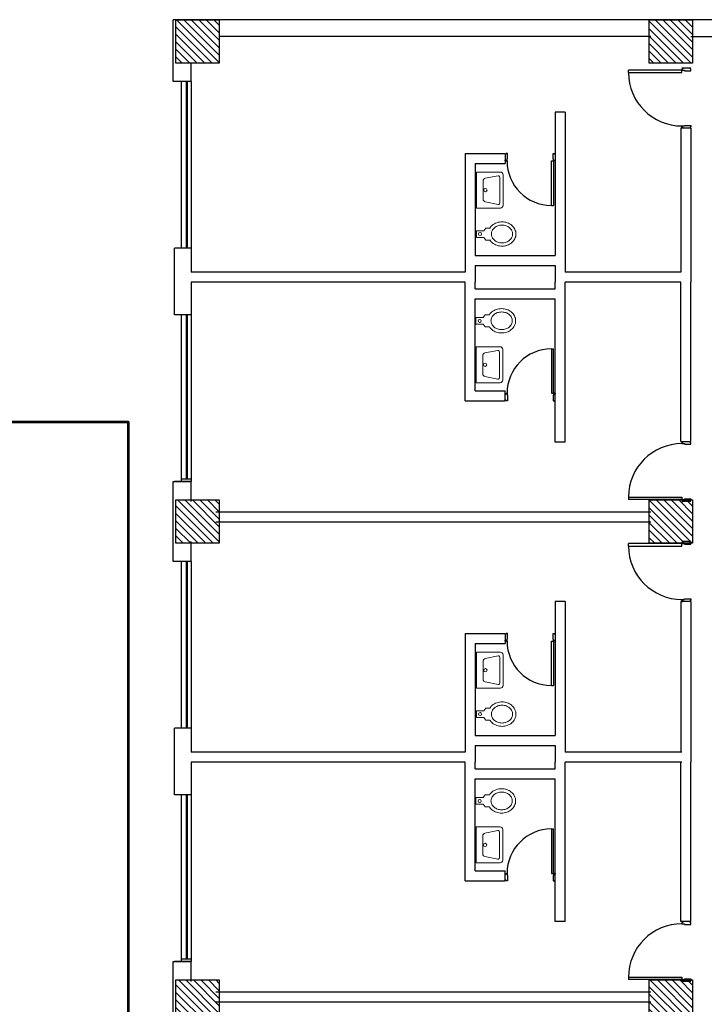
# Model space of a CAD drawing. Units: millimetres. Extents: x -459 to 81, y 51 to 309.
# Drawn here: x -447 to -446, y 278 to 279 of the extents above; entities that cross this region are included whole.
import ezdxf

# ---------------------------------------------------------------- set-up
doc = ezdxf.new("R2010")
doc.units = ezdxf.units.MM
for name, color, linetype in [('A_SEC_TABIQ', 2, 'Continuous'), ('C80_XREFS_ESTADO ACTUAL INICIAL_RECORTADO$0$BGT_A_SEC_TABIQ', 2, 'Continuous'), ('C80_XREFS_ESTADO ACTUAL INICIAL_RECORTADO$0$BGT_B_CPE', 11, 'Continuous'), ('C80_XREFS_ESTADO ACTUAL INICIAL_RECORTADO$0$BGT_B_CPI', 31, 'Continuous'), ('C80_XREFS_ESTADO ACTUAL INICIAL_RECORTADO$0$BGT_B_CPI_01', 251, 'Continuous')]:
    doc.layers.add(name, color=color, linetype=linetype)
for name, color, linetype, lineweight in [('ACHU COL EST ANTIGUAS', 253, 'Continuous', 0), ('C80_XREFS_ESTADO ACTUAL INICIAL_RECORTADO$0$BGT_M_SAN', 141, 'Continuous', 0), ('COL EST ANTIGUA', 4, 'Continuous', 30), ('FINO', 50, 'Continuous', 15), ('MUROS 1', 5, 'Continuous', 9)]:
    doc.layers.add(name, color=color, linetype=linetype, lineweight=lineweight)

# ---------------------------------------------------------------- blocks, each defined once
blk = doc.blocks.new('COL65X65')
at = {"layer": 'ACHU COL EST ANTIGUAS'}
h = blk.add_hatch(dxfattribs=at)
h.set_pattern_fill('ANSI31', color=256, scale=0.025, angle=90, style=0)
h.paths.add_polyline_path([(-0.325, 0.325), (0.325, 0.325), (0.325, -0.325), (-0.325, -0.325)])
at = {"layer": 'COL EST ANTIGUA'}
blk.add_lwpolyline([(-0.325, 0.325), (0.325, 0.325), (0.325, -0.325), (-0.325, -0.325), (-0.325, 0.325)], dxfattribs=at)

msp = doc.modelspace()

# ---------------------------------------------------------------- linework, layer by layer
at = {"layer": 'A_SEC_TABIQ'}
msp.add_line((-446.3908, 279.3978, 0.1128), (-446.3908, 279.4053, 0.1128), dxfattribs=at)
at = {"layer": 'C80_XREFS_ESTADO ACTUAL INICIAL_RECORTADO$0$BGT_A_SEC_TABIQ'}
for p, q in [((-446.4178, 279.3778, 0.1128), (-446.4178, 279.4703, 0.1128)), ((-444.8863, 279.4703, 0.1128), (-446.4178, 279.4703, 0.1128)), ((-445.7013, 279.4453, 0.1128), (-446.3488, 279.4453, 0.1128)), ((-445.6413, 279.4453, 0.1128), (-444.9838, 279.4453, 0.1128)), ((-446.3908, 279.3778, 0.1128), (-446.3908, 279.3978, 0.1128)), ((-446.3908, 279.3778, 0.1128), (-446.4178, 279.3778, 0.1128)), ((-445.8448, 279.3318, 0.1128), (-445.8448, 279.1168, 0.1128)), ((-445.8298, 279.3318, 0.1128), (-445.8448, 279.3318, 0.1128)), ((-445.8298, 279.3318, 0.1128), (-445.8298, 279.0918, 0.1128)), ((-445.6563, 279.3078, 0.1128), (-445.6563, 279.0918, 0.1128)), ((-445.6413, 279.3078, 0.1128), (-445.6563, 279.3078, 0.1128)), ((-445.6413, 279.3078, 0.1128), (-445.6413, 279.0768, 0.1128)), ((-445.9798, 279.2698, 0.1128), (-445.9798, 279.0918, 0.1128)), ((-445.9798, 279.2698, 0.1128), (-445.9198, 279.2698, 0.1128)), ((-445.9198, 279.2698, 0.1128), (-445.9198, 279.2548, 0.1128)), ((-445.9648, 279.2548, 0.1128), (-445.9648, 279.1168, 0.1128)), ((-445.9648, 279.2548, 0.1128), (-445.9198, 279.2548, 0.1128)), ((-446.3908, 279.1278, 0.1128), (-446.4158, 279.1278, 0.1128)), ((-446.4158, 279.0278, 0.1128), (-446.4158, 279.1278, 0.1128)), ((-446.3908, 279.1278, 0.1128), (-446.3908, 279.0918, 0.1128)), ((-445.9648, 279.1168, 0.1128), (-445.8448, 279.1168, 0.1128)), ((-445.9798, 279.0918, 0.1128), (-446.3908, 279.0918, 0.1128)), ((-445.9648, 279.1018, 0.1128), (-445.8448, 279.1018, 0.1128)), ((-445.9648, 279.1018, 0.1128), (-445.9648, 279.0768, 0.1128)), ((-445.8448, 279.1018, 0.1128), (-445.8448, 279.0768, 0.1128)), ((-445.8448, 279.1018, 0.1128), (-445.8448, 279.0768, 0.1128)), ((-445.6563, 279.0918, 0.1128), (-445.8298, 279.0918, 0.1128)), ((-446.3908, 279.0768, 0.1128), (-446.3908, 279.0278, 0.1128)), ((-445.9798, 279.0768, 0.1128), (-446.3908, 279.0768, 0.1128)), ((-445.9798, 278.8988, 0.1128), (-445.9798, 279.0768, 0.1128)), ((-445.9648, 279.0668, 0.1128), (-445.9648, 279.0768, 0.1128)), ((-445.8448, 279.0668, 0.1128), (-445.8448, 279.0768, 0.1128)), ((-445.8448, 279.0668, 0.1128), (-445.8448, 279.0768, 0.1128)), ((-445.6563, 279.0768, 0.1128), (-445.8298, 279.0768, 0.1128)), ((-445.8298, 278.8368, 0.1128), (-445.8298, 279.0768, 0.1128)), ((-445.6563, 278.8378, 0.1128), (-445.6563, 279.0768, 0.1128)), ((-445.6413, 278.8378, 0.1128), (-445.6413, 279.0768, 0.1128)), ((-445.9648, 279.0668, 0.1128), (-445.8448, 279.0668, 0.1128)), ((-445.9648, 279.0518, 0.1128), (-445.8448, 279.0518, 0.1128)), ((-445.9648, 278.9138, 0.1128), (-445.9648, 279.0518, 0.1128)), ((-445.8448, 278.8368, 0.1128), (-445.8448, 279.0518, 0.1128)), ((-446.3908, 279.0278, 0.1128), (-446.4158, 279.0278, 0.1128)), ((-445.9648, 278.9138, 0.1128), (-445.9198, 278.9138, 0.1128)), ((-445.9198, 278.8988, 0.1128), (-445.9198, 278.9138, 0.1128)), ((-445.9798, 278.8988, 0.1128), (-445.9198, 278.8988, 0.1128)), ((-445.8298, 278.8368, 0.1128), (-445.8448, 278.8368, 0.1128)), ((-445.6563, 278.8378, 0.1128), (-445.6413, 278.8378, 0.1128)), ((-446.4178, 278.7778, 0.1128), (-446.3908, 278.7778, 0.1128)), ((-446.4178, 278.6578, 0.1128), (-446.4178, 278.7778, 0.1128)), ((-446.3908, 278.7778, 0.1128), (-446.4158, 278.7778, 0.1128)), ((-446.3908, 278.7478, 0.1128), (-446.3908, 278.7778, 0.1128)), ((-445.7013, 278.7318, 0.1128), (-446.3538, 278.7318, 0.1128)), ((-445.7013, 278.7168, 0.1128), (-446.3538, 278.7168, 0.1128)), ((-446.3908, 278.6578, 0.1128), (-446.3908, 278.6878, 0.1128)), ((-446.3908, 278.6578, 0.1128), (-446.4178, 278.6578, 0.1128)), ((-446.3908, 278.6578, 0.1128), (-446.4178, 278.6578, 0.1128)), ((-445.8448, 278.5978, 0.1128), (-445.8448, 278.3968, 0.1128)), ((-445.8298, 278.5978, 0.1128), (-445.8448, 278.5978, 0.1128)), ((-445.8298, 278.5978, 0.1128), (-445.8298, 278.3718, 0.1128)), ((-445.6563, 278.5978, 0.1128), (-445.6563, 278.3718, 0.1128)), ((-445.6413, 278.5978, 0.1128), (-445.6563, 278.5978, 0.1128)), ((-445.6548, 278.5978, 0.1128), (-445.6535, 278.5978, 0.1128)), ((-445.6413, 278.5978, 0.1128), (-445.6413, 278.3568, 0.1128)), ((-445.9798, 278.5498, 0.1128), (-445.9798, 278.3718, 0.1128)), ((-445.9798, 278.5498, 0.1128), (-445.9198, 278.5498, 0.1128)), ((-445.9198, 278.5498, 0.1128), (-445.9198, 278.5348, 0.1128)), ((-445.9648, 278.5348, 0.1128), (-445.9648, 278.3968, 0.1128)), ((-445.9648, 278.5348, 0.1128), (-445.9198, 278.5348, 0.1128)), ((-446.3908, 278.4078, 0.1128), (-446.4158, 278.4078, 0.1128)), ((-446.4158, 278.3078, 0.1128), (-446.4158, 278.4078, 0.1128)), ((-446.3908, 278.4078, 0.1128), (-446.3908, 278.3718, 0.1128)), ((-445.9648, 278.3968, 0.1128), (-445.8448, 278.3968, 0.1128)), ((-445.9648, 278.3818, 0.1128), (-445.8448, 278.3818, 0.1128)), ((-445.9648, 278.3818, 0.1128), (-445.9648, 278.3568, 0.1128)), ((-445.8448, 278.3818, 0.1128), (-445.8448, 278.3568, 0.1128)), ((-445.8448, 278.3818, 0.1128), (-445.8448, 278.3568, 0.1128)), ((-445.9798, 278.3718, 0.1128), (-446.3908, 278.3718, 0.1128)), ((-445.6548, 278.3718, 0.1128), (-445.8298, 278.3718, 0.1128)), ((-446.3908, 278.3568, 0.1128), (-446.3908, 278.3078, 0.1128)), ((-445.9798, 278.3568, 0.1128), (-446.3908, 278.3568, 0.1128)), ((-445.9798, 278.1788, 0.1128), (-445.9798, 278.3568, 0.1128)), ((-445.9648, 278.3468, 0.1128), (-445.9648, 278.3568, 0.1128)), ((-445.8448, 278.3468, 0.1128), (-445.8448, 278.3568, 0.1128)), ((-445.8448, 278.3468, 0.1128), (-445.8448, 278.3568, 0.1128)), ((-445.6548, 278.3568, 0.1128), (-445.8298, 278.3568, 0.1128)), ((-445.8298, 278.1178, 0.1128), (-445.8298, 278.3568, 0.1128)), ((-445.6563, 278.1178, 0.1128), (-445.6563, 278.3568, 0.1128)), ((-445.6413, 278.1178, 0.1128), (-445.6413, 278.3568, 0.1128)), ((-445.9648, 278.3468, 0.1128), (-445.8448, 278.3468, 0.1128)), ((-445.9648, 278.3318, 0.1128), (-445.8448, 278.3318, 0.1128)), ((-445.9648, 278.1938, 0.1128), (-445.9648, 278.3318, 0.1128)), ((-445.8448, 278.1178, 0.1128), (-445.8448, 278.3318, 0.1128)), ((-446.3908, 278.3078, 0.1128), (-446.4158, 278.3078, 0.1128)), ((-445.9648, 278.1938, 0.1128), (-445.9198, 278.1938, 0.1128)), ((-445.9198, 278.1788, 0.1128), (-445.9198, 278.1938, 0.1128)), ((-445.9798, 278.1788, 0.1128), (-445.9198, 278.1788, 0.1128)), ((-445.8298, 278.1178, 0.1128), (-445.8448, 278.1178, 0.1128)), ((-445.6413, 278.1178, 0.1128), (-445.6563, 278.1178, 0.1128)), ((-445.6548, 278.1178, 0.1128), (-445.6535, 278.1178, 0.1128)), ((-446.4178, 278.0578, 0.1128), (-446.3908, 278.0578, 0.1128)), ((-446.4178, 277.9378, 0.1128), (-446.4178, 278.0578, 0.1128)), ((-446.3908, 278.0578, 0.1128), (-446.4158, 278.0578, 0.1128)), ((-446.3908, 278.0278, 0.1128), (-446.3908, 278.0578, 0.1128)), ((-445.7013, 278.0118, 0.1128), (-446.3538, 278.0118, 0.1128)), ((-445.7013, 277.9968, 0.1128), (-446.3538, 277.9968, 0.1128))]:
    msp.add_line(p, q, dxfattribs=at)
at = {"layer": 'C80_XREFS_ESTADO ACTUAL INICIAL_RECORTADO$0$BGT_B_CPE'}
for p, q in [((-446.4058, 279.3778, 0.1128), (-446.4058, 279.1278, 0.1128)), ((-446.3983, 279.3778, 0.1128), (-446.3983, 279.1278, 0.1128)), ((-446.3968, 279.3778, 0.1128), (-446.3968, 279.1278, 0.1128)), ((-446.3908, 279.3778, 0.1128), (-446.3908, 279.1278, 0.1128)), ((-446.4058, 279.0278, 0.1128), (-446.4058, 278.7778, 0.1128)), ((-446.3983, 279.0278, 0.1128), (-446.3983, 278.7818, 0.1128)), ((-446.3968, 279.0278, 0.1128), (-446.3968, 278.7818, 0.1128)), ((-446.3908, 279.0278, 0.1128), (-446.3908, 278.7778, 0.1128)), ((-446.4058, 278.7818, 0.1128), (-446.3908, 278.7818, 0.1128)), ((-446.4058, 278.6578, 0.1128), (-446.4058, 278.4078, 0.1128)), ((-446.3983, 278.6578, 0.1128), (-446.3983, 278.4078, 0.1128)), ((-446.3968, 278.6578, 0.1128), (-446.3968, 278.4078, 0.1128)), ((-446.3908, 278.6578, 0.1128), (-446.3908, 278.4078, 0.1128)), ((-446.4058, 278.3078, 0.1128), (-446.4058, 278.0578, 0.1128)), ((-446.3983, 278.3078, 0.1128), (-446.3983, 278.0618, 0.1128)), ((-446.3968, 278.3078, 0.1128), (-446.3968, 278.0618, 0.1128)), ((-446.3908, 278.3078, 0.1128), (-446.3908, 278.0578, 0.1128)), ((-446.4058, 278.0618, 0.1128), (-446.3908, 278.0618, 0.1128))]:
    msp.add_line(p, q, dxfattribs=at)
at = {"layer": 'C80_XREFS_ESTADO ACTUAL INICIAL_RECORTADO$0$BGT_B_CPI'}
for p, q in [((-445.6548, 279.3946, 0.1128), (-445.7349, 279.3946, 0.1128)), ((-445.7349, 279.391, 0.1128), (-445.7349, 279.3946, 0.1128)), ((-445.7349, 279.391, 0.1128), (-445.6548, 279.391, 0.1128)), ((-445.6413, 279.3978, 0.1128), (-445.6548, 279.3978, 0.1128)), ((-445.6548, 279.3978, 0.1128), (-445.6535, 279.3978, 0.1128)), ((-445.6535, 279.3964, 0.1128), (-445.6548, 279.3964, 0.1128)), ((-445.6548, 279.3964, 0.1128), (-445.6548, 279.3946, 0.1128)), ((-445.6548, 279.391, 0.1128), (-445.6548, 279.3946, 0.1128)), ((-445.6548, 279.3946, 0.1128), (-445.6512, 279.3946, 0.1128)), ((-445.6535, 279.3978, 0.1128), (-445.6535, 279.3964, 0.1128)), ((-445.6512, 279.3946, 0.1128), (-445.6512, 279.3937, 0.1128)), ((-445.6512, 279.3937, 0.1128), (-445.6413, 279.3937, 0.1128)), ((-445.6427, 279.3964, 0.1128), (-445.6427, 279.3978, 0.1128)), ((-445.6413, 279.3964, 0.1128), (-445.6427, 279.3964, 0.1128)), ((-445.6413, 279.3937, 0.1128), (-445.6413, 279.3964, 0.1128)), ((-445.6548, 279.3091, 0.1128), (-445.6548, 279.3109, 0.1128)), ((-445.6548, 279.3109, 0.1128), (-445.6512, 279.3109, 0.1128)), ((-445.6512, 279.3109, 0.1128), (-445.6512, 279.3118, 0.1128)), ((-445.6512, 279.3118, 0.1128), (-445.6413, 279.3118, 0.1128)), ((-445.6413, 279.3118, 0.1128), (-445.6413, 279.3091, 0.1128)), ((-445.6535, 279.3091, 0.1128), (-445.6548, 279.3091, 0.1128)), ((-445.6535, 279.3078, 0.1128), (-445.6535, 279.3091, 0.1128)), ((-445.6413, 279.3091, 0.1128), (-445.6427, 279.3091, 0.1128)), ((-445.6427, 279.3091, 0.1128), (-445.6427, 279.3078, 0.1128)), ((-445.9198, 279.2698, 0.1128), (-445.9198, 279.2585, 0.1128)), ((-445.9187, 279.2686, 0.1128), (-445.9198, 279.2686, 0.1128)), ((-445.9165, 279.2698, 0.1128), (-445.9187, 279.2698, 0.1128)), ((-445.9187, 279.2698, 0.1128), (-445.9187, 279.2686, 0.1128)), ((-445.9165, 279.2615, 0.1128), (-445.9165, 279.2698, 0.1128)), ((-445.8482, 279.2615, 0.1128), (-445.8482, 279.2698, 0.1128)), ((-445.8482, 279.2698, 0.1128), (-445.846, 279.2698, 0.1128)), ((-445.846, 279.2698, 0.1128), (-445.846, 279.2686, 0.1128)), ((-445.846, 279.2686, 0.1128), (-445.8448, 279.2686, 0.1128)), ((-445.8448, 279.2698, 0.1128), (-445.8448, 279.2585, 0.1128)), ((-445.9198, 279.2585, 0.1128), (-445.9198, 279.2596, 0.1128)), ((-445.9198, 279.2596, 0.1128), (-445.9187, 279.2596, 0.1128)), ((-445.9187, 279.2596, 0.1128), (-445.9187, 279.2585, 0.1128)), ((-445.9187, 279.2585, 0.1128), (-445.9172, 279.2585, 0.1128)), ((-445.9172, 279.2585, 0.1128), (-445.9172, 279.2615, 0.1128)), ((-445.9172, 279.2615, 0.1128), (-445.9165, 279.2615, 0.1128)), ((-445.8505, 279.1918, 0.1128), (-445.8505, 279.2585, 0.1128)), ((-445.8505, 279.2585, 0.1128), (-445.8475, 279.2585, 0.1128)), ((-445.8475, 279.2615, 0.1128), (-445.8482, 279.2615, 0.1128)), ((-445.8475, 279.2585, 0.1128), (-445.8475, 279.2615, 0.1128)), ((-445.8475, 279.2585, 0.1128), (-445.8475, 279.1918, 0.1128)), ((-445.846, 279.2585, 0.1128), (-445.8475, 279.2585, 0.1128)), ((-445.8448, 279.2596, 0.1128), (-445.846, 279.2596, 0.1128)), ((-445.846, 279.2596, 0.1128), (-445.846, 279.2585, 0.1128)), ((-445.8448, 279.2585, 0.1128), (-445.8448, 279.2596, 0.1128)), ((-445.8505, 279.1918, 0.1128), (-445.8475, 279.1918, 0.1128)), ((-445.8505, 278.9768, 0.1128), (-445.8505, 278.91, 0.1128)), ((-445.8505, 278.9768, 0.1128), (-445.8475, 278.9768, 0.1128)), ((-445.8475, 278.91, 0.1128), (-445.8475, 278.9768, 0.1128)), ((-445.9198, 278.8988, 0.1128), (-445.9198, 278.91, 0.1128)), ((-445.9198, 278.91, 0.1128), (-445.9198, 278.9089, 0.1128)), ((-445.9198, 278.9089, 0.1128), (-445.9187, 278.9089, 0.1128)), ((-445.9187, 278.8999, 0.1128), (-445.9198, 278.8999, 0.1128)), ((-445.9187, 278.9089, 0.1128), (-445.9187, 278.91, 0.1128)), ((-445.9187, 278.91, 0.1128), (-445.9172, 278.91, 0.1128)), ((-445.9187, 278.8988, 0.1128), (-445.9187, 278.8999, 0.1128)), ((-445.9165, 278.8988, 0.1128), (-445.9187, 278.8988, 0.1128)), ((-445.9172, 278.91, 0.1128), (-445.9172, 278.907, 0.1128)), ((-445.9172, 278.907, 0.1128), (-445.9165, 278.907, 0.1128)), ((-445.9165, 278.907, 0.1128), (-445.9165, 278.8988, 0.1128)), ((-445.8505, 278.91, 0.1128), (-445.8475, 278.91, 0.1128)), ((-445.8475, 278.907, 0.1128), (-445.8482, 278.907, 0.1128)), ((-445.8482, 278.907, 0.1128), (-445.8482, 278.8988, 0.1128)), ((-445.8482, 278.8988, 0.1128), (-445.846, 278.8988, 0.1128)), ((-445.846, 278.91, 0.1128), (-445.8475, 278.91, 0.1128)), ((-445.8475, 278.91, 0.1128), (-445.8475, 278.907, 0.1128)), ((-445.846, 278.9089, 0.1128), (-445.846, 278.91, 0.1128)), ((-445.8448, 278.9089, 0.1128), (-445.846, 278.9089, 0.1128)), ((-445.846, 278.8988, 0.1128), (-445.846, 278.8999, 0.1128)), ((-445.846, 278.8999, 0.1128), (-445.8448, 278.8999, 0.1128)), ((-445.8448, 278.8988, 0.1128), (-445.8448, 278.91, 0.1128)), ((-445.8448, 278.91, 0.1128), (-445.8448, 278.9089, 0.1128)), ((-445.6535, 278.8364, 0.1128), (-445.6548, 278.8364, 0.1128)), ((-445.6548, 278.8364, 0.1128), (-445.6548, 278.8346, 0.1128)), ((-445.6548, 278.8346, 0.1128), (-445.6512, 278.8346, 0.1128)), ((-445.6535, 278.8378, 0.1128), (-445.6535, 278.8364, 0.1128)), ((-445.6512, 278.8346, 0.1128), (-445.6512, 278.8337, 0.1128)), ((-445.6512, 278.8337, 0.1128), (-445.6413, 278.8337, 0.1128)), ((-445.6427, 278.8364, 0.1128), (-445.6427, 278.8378, 0.1128)), ((-445.6413, 278.8364, 0.1128), (-445.6427, 278.8364, 0.1128)), ((-445.6413, 278.8337, 0.1128), (-445.6413, 278.8364, 0.1128)), ((-445.735, 278.7545, 0.1128), (-445.6548, 278.7545, 0.1128)), ((-445.735, 278.7545, 0.1128), (-445.735, 278.7509, 0.1128)), ((-445.6548, 278.7509, 0.1128), (-445.735, 278.7509, 0.1128)), ((-445.6548, 278.7545, 0.1128), (-445.6548, 278.7509, 0.1128)), ((-445.6548, 278.7491, 0.1128), (-445.6548, 278.7509, 0.1128)), ((-445.6548, 278.7509, 0.1128), (-445.6512, 278.7509, 0.1128)), ((-445.6512, 278.7509, 0.1128), (-445.6512, 278.7518, 0.1128)), ((-445.6512, 278.7518, 0.1128), (-445.6413, 278.7518, 0.1128)), ((-445.6413, 278.7518, 0.1128), (-445.6413, 278.7491, 0.1128)), ((-445.6535, 278.7491, 0.1128), (-445.6548, 278.7491, 0.1128)), ((-445.6413, 278.7478, 0.1128), (-445.6548, 278.7478, 0.1128)), ((-445.6548, 278.7478, 0.1128), (-445.6535, 278.7478, 0.1128)), ((-445.6535, 278.7478, 0.1128), (-445.6535, 278.7491, 0.1128)), ((-445.6413, 278.7491, 0.1128), (-445.6427, 278.7491, 0.1128)), ((-445.6427, 278.7491, 0.1128), (-445.6427, 278.7478, 0.1128)), ((-445.6548, 278.6846, 0.1128), (-445.7349, 278.6846, 0.1128)), ((-445.7349, 278.681, 0.1128), (-445.7349, 278.6846, 0.1128)), ((-445.7349, 278.681, 0.1128), (-445.6548, 278.681, 0.1128)), ((-445.6413, 278.6878, 0.1128), (-445.6548, 278.6878, 0.1128)), ((-445.6548, 278.6878, 0.1128), (-445.6535, 278.6878, 0.1128)), ((-445.6535, 278.6864, 0.1128), (-445.6548, 278.6864, 0.1128)), ((-445.6548, 278.6864, 0.1128), (-445.6548, 278.6846, 0.1128)), ((-445.6548, 278.681, 0.1128), (-445.6548, 278.6846, 0.1128)), ((-445.6548, 278.6846, 0.1128), (-445.6512, 278.6846, 0.1128)), ((-445.6535, 278.6878, 0.1128), (-445.6535, 278.6864, 0.1128)), ((-445.6512, 278.6846, 0.1128), (-445.6512, 278.6837, 0.1128)), ((-445.6512, 278.6837, 0.1128), (-445.6413, 278.6837, 0.1128)), ((-445.6427, 278.6864, 0.1128), (-445.6427, 278.6878, 0.1128)), ((-445.6413, 278.6864, 0.1128), (-445.6427, 278.6864, 0.1128)), ((-445.6413, 278.6837, 0.1128), (-445.6413, 278.6864, 0.1128)), ((-445.6548, 278.5991, 0.1128), (-445.6548, 278.6009, 0.1128)), ((-445.6548, 278.6009, 0.1128), (-445.6512, 278.6009, 0.1128)), ((-445.6535, 278.5991, 0.1128), (-445.6548, 278.5991, 0.1128)), ((-445.6535, 278.5978, 0.1128), (-445.6535, 278.5991, 0.1128)), ((-445.6512, 278.6009, 0.1128), (-445.6512, 278.6018, 0.1128)), ((-445.6512, 278.6018, 0.1128), (-445.6413, 278.6018, 0.1128)), ((-445.6413, 278.5991, 0.1128), (-445.6427, 278.5991, 0.1128)), ((-445.6427, 278.5991, 0.1128), (-445.6427, 278.5978, 0.1128)), ((-445.6413, 278.6018, 0.1128), (-445.6413, 278.5991, 0.1128)), ((-445.9198, 278.5498, 0.1128), (-445.9198, 278.5385, 0.1128)), ((-445.9187, 278.5486, 0.1128), (-445.9198, 278.5486, 0.1128)), ((-445.9165, 278.5498, 0.1128), (-445.9187, 278.5498, 0.1128)), ((-445.9187, 278.5498, 0.1128), (-445.9187, 278.5486, 0.1128)), ((-445.9165, 278.5415, 0.1128), (-445.9165, 278.5498, 0.1128)), ((-445.8482, 278.5415, 0.1128), (-445.8482, 278.5498, 0.1128)), ((-445.8482, 278.5498, 0.1128), (-445.846, 278.5498, 0.1128)), ((-445.846, 278.5498, 0.1128), (-445.846, 278.5486, 0.1128)), ((-445.846, 278.5486, 0.1128), (-445.8448, 278.5486, 0.1128)), ((-445.8448, 278.5498, 0.1128), (-445.8448, 278.5385, 0.1128)), ((-445.9198, 278.5385, 0.1128), (-445.9198, 278.5396, 0.1128)), ((-445.9198, 278.5396, 0.1128), (-445.9187, 278.5396, 0.1128)), ((-445.9187, 278.5396, 0.1128), (-445.9187, 278.5385, 0.1128)), ((-445.9187, 278.5385, 0.1128), (-445.9172, 278.5385, 0.1128)), ((-445.9172, 278.5385, 0.1128), (-445.9172, 278.5415, 0.1128)), ((-445.9172, 278.5415, 0.1128), (-445.9165, 278.5415, 0.1128)), ((-445.8505, 278.4718, 0.1128), (-445.8505, 278.5385, 0.1128)), ((-445.8505, 278.5385, 0.1128), (-445.8475, 278.5385, 0.1128)), ((-445.8475, 278.5415, 0.1128), (-445.8482, 278.5415, 0.1128)), ((-445.8475, 278.5385, 0.1128), (-445.8475, 278.5415, 0.1128)), ((-445.8475, 278.5385, 0.1128), (-445.8475, 278.4718, 0.1128)), ((-445.846, 278.5385, 0.1128), (-445.8475, 278.5385, 0.1128)), ((-445.8448, 278.5396, 0.1128), (-445.846, 278.5396, 0.1128)), ((-445.846, 278.5396, 0.1128), (-445.846, 278.5385, 0.1128)), ((-445.8448, 278.5385, 0.1128), (-445.8448, 278.5396, 0.1128)), ((-445.8505, 278.4718, 0.1128), (-445.8475, 278.4718, 0.1128)), ((-445.8505, 278.2568, 0.1128), (-445.8505, 278.19, 0.1128)), ((-445.8505, 278.2568, 0.1128), (-445.8475, 278.2568, 0.1128)), ((-445.8475, 278.19, 0.1128), (-445.8475, 278.2568, 0.1128)), ((-445.9198, 278.1788, 0.1128), (-445.9198, 278.19, 0.1128)), ((-445.9198, 278.19, 0.1128), (-445.9198, 278.1889, 0.1128)), ((-445.9198, 278.1889, 0.1128), (-445.9187, 278.1889, 0.1128)), ((-445.9187, 278.1889, 0.1128), (-445.9187, 278.19, 0.1128)), ((-445.9187, 278.19, 0.1128), (-445.9172, 278.19, 0.1128)), ((-445.9172, 278.19, 0.1128), (-445.9172, 278.187, 0.1128)), ((-445.8505, 278.19, 0.1128), (-445.8475, 278.19, 0.1128)), ((-445.846, 278.19, 0.1128), (-445.8475, 278.19, 0.1128)), ((-445.8475, 278.19, 0.1128), (-445.8475, 278.187, 0.1128)), ((-445.846, 278.1889, 0.1128), (-445.846, 278.19, 0.1128)), ((-445.8448, 278.1889, 0.1128), (-445.846, 278.1889, 0.1128)), ((-445.8448, 278.1788, 0.1128), (-445.8448, 278.19, 0.1128)), ((-445.8448, 278.19, 0.1128), (-445.8448, 278.1889, 0.1128)), ((-445.9187, 278.1799, 0.1128), (-445.9198, 278.1799, 0.1128)), ((-445.9187, 278.1788, 0.1128), (-445.9187, 278.1799, 0.1128)), ((-445.9165, 278.1788, 0.1128), (-445.9187, 278.1788, 0.1128)), ((-445.9172, 278.187, 0.1128), (-445.9165, 278.187, 0.1128)), ((-445.9165, 278.187, 0.1128), (-445.9165, 278.1788, 0.1128)), ((-445.8475, 278.187, 0.1128), (-445.8482, 278.187, 0.1128)), ((-445.8482, 278.187, 0.1128), (-445.8482, 278.1788, 0.1128)), ((-445.8482, 278.1788, 0.1128), (-445.846, 278.1788, 0.1128)), ((-445.846, 278.1788, 0.1128), (-445.846, 278.1799, 0.1128)), ((-445.846, 278.1799, 0.1128), (-445.8448, 278.1799, 0.1128)), ((-445.6535, 278.1164, 0.1128), (-445.6548, 278.1164, 0.1128)), ((-445.6548, 278.1164, 0.1128), (-445.6548, 278.1146, 0.1128)), ((-445.6535, 278.1178, 0.1128), (-445.6535, 278.1164, 0.1128)), ((-445.6427, 278.1164, 0.1128), (-445.6427, 278.1178, 0.1128)), ((-445.6413, 278.1164, 0.1128), (-445.6427, 278.1164, 0.1128)), ((-445.6413, 278.1137, 0.1128), (-445.6413, 278.1164, 0.1128)), ((-445.6548, 278.1146, 0.1128), (-445.6512, 278.1146, 0.1128)), ((-445.6512, 278.1146, 0.1128), (-445.6512, 278.1137, 0.1128)), ((-445.6512, 278.1137, 0.1128), (-445.6413, 278.1137, 0.1128)), ((-445.735, 278.0345, 0.1128), (-445.6548, 278.0345, 0.1128)), ((-445.735, 278.0345, 0.1128), (-445.735, 278.0309, 0.1128)), ((-445.6548, 278.0309, 0.1128), (-445.735, 278.0309, 0.1128)), ((-445.6548, 278.0345, 0.1128), (-445.6548, 278.0309, 0.1128)), ((-445.6548, 278.0291, 0.1128), (-445.6548, 278.0309, 0.1128)), ((-445.6548, 278.0309, 0.1128), (-445.6512, 278.0309, 0.1128)), ((-445.6535, 278.0291, 0.1128), (-445.6548, 278.0291, 0.1128)), ((-445.6413, 278.0278, 0.1128), (-445.6548, 278.0278, 0.1128)), ((-445.6548, 278.0278, 0.1128), (-445.6535, 278.0278, 0.1128)), ((-445.6535, 278.0278, 0.1128), (-445.6535, 278.0291, 0.1128)), ((-445.6512, 278.0309, 0.1128), (-445.6512, 278.0318, 0.1128)), ((-445.6512, 278.0318, 0.1128), (-445.6413, 278.0318, 0.1128)), ((-445.6413, 278.0291, 0.1128), (-445.6427, 278.0291, 0.1128)), ((-445.6427, 278.0291, 0.1128), (-445.6427, 278.0278, 0.1128)), ((-445.6413, 278.0318, 0.1128), (-445.6413, 278.0291, 0.1128))]:
    msp.add_line(p, q, dxfattribs=at)
at = {"layer": 'C80_XREFS_ESTADO ACTUAL INICIAL_RECORTADO$0$BGT_B_CPI_01'}
for centre, radius, start, end in [((-445.6548, 279.391, 0.2256), 0.0801, 180, 270), ((-445.8505, 279.2585, 0.1128), 0.0667, 180, 270), ((-445.8505, 278.91, 0.1128), 0.0667, 90, 180), ((-445.6548, 278.7545, 0.2256), 0.0801, 90, 180), ((-445.6548, 278.681, 0.2256), 0.0801, 180, 270), ((-445.8505, 278.5385, 0.1128), 0.0667, 180, 270), ((-445.8505, 278.19, 0.1128), 0.0667, 90, 180), ((-445.6548, 278.0345, 0.2256), 0.0801, 90, 180)]:
    msp.add_arc(centre, radius, start, end, dxfattribs=at)
at = {"layer": 'C80_XREFS_ESTADO ACTUAL INICIAL_RECORTADO$0$BGT_M_SAN'}
for p, q in [((-445.9631, 279.2418, 0.1128), (-445.9631, 279.1878, 0.1128)), ((-445.9271, 279.2418, 0.1128), (-445.9631, 279.2418, 0.1128)), ((-445.9231, 279.1918, 0.1128), (-445.9231, 279.2378, 0.1128)), ((-445.9531, 279.2285, 0.1128), (-445.9531, 279.2011, 0.1128)), ((-445.9499, 279.2324, 0.1128), (-445.9305, 279.2363, 0.1128)), ((-445.9281, 279.1952, 0.1128), (-445.9281, 279.2343, 0.1128)), ((-445.9305, 279.1933, 0.1128), (-445.9499, 279.1971, 0.1128)), ((-445.9631, 279.1878, 0.1128), (-445.9271, 279.1878, 0.1128)), ((-445.9632, 279.1539, 0.1128), (-445.9632, 279.1439, 0.1128)), ((-445.9632, 279.1539, 0.1128), (-445.9522, 279.1539, 0.1128)), ((-445.9522, 279.1539, 0.1128), (-445.9492, 279.1579, 0.1128)), ((-445.9492, 279.1579, 0.1128), (-445.943, 279.1579, 0.1128)), ((-445.9632, 279.1439, 0.1128), (-445.9522, 279.1439, 0.1128)), ((-445.9522, 279.1439, 0.1128), (-445.9492, 279.1399, 0.1128)), ((-445.9492, 279.1399, 0.1128), (-445.943, 279.1399, 0.1128)), ((-445.9638, 279.0238, 0.1128), (-445.9528, 279.0238, 0.1128)), ((-445.9638, 279.0138, 0.1128), (-445.9638, 279.0238, 0.1128)), ((-445.9528, 279.0238, 0.1128), (-445.9498, 279.0278, 0.1128)), ((-445.9498, 279.0278, 0.1128), (-445.9436, 279.0278, 0.1128)), ((-445.9638, 279.0138, 0.1128), (-445.9528, 279.0138, 0.1128)), ((-445.9528, 279.0138, 0.1128), (-445.9498, 279.0098, 0.1128)), ((-445.9498, 279.0098, 0.1128), (-445.9436, 279.0098, 0.1128)), ((-445.9636, 278.9259, 0.1128), (-445.9636, 278.9799, 0.1128)), ((-445.9636, 278.9799, 0.1128), (-445.9276, 278.9799, 0.1128)), ((-445.931, 278.9744, 0.1128), (-445.9504, 278.9705, 0.1128)), ((-445.9286, 278.9724, 0.1128), (-445.9286, 278.9333, 0.1128)), ((-445.9236, 278.9759, 0.1128), (-445.9236, 278.9299, 0.1128)), ((-445.9536, 278.9391, 0.1128), (-445.9536, 278.9666, 0.1128)), ((-445.9504, 278.9352, 0.1128), (-445.931, 278.9313, 0.1128)), ((-445.9276, 278.9259, 0.1128), (-445.9636, 278.9259, 0.1128)), ((-445.9631, 278.5218, 0.1128), (-445.9631, 278.4678, 0.1128)), ((-445.9271, 278.5218, 0.1128), (-445.9631, 278.5218, 0.1128)), ((-445.9499, 278.5124, 0.1128), (-445.9305, 278.5163, 0.1128)), ((-445.9281, 278.4752, 0.1128), (-445.9281, 278.5143, 0.1128)), ((-445.9231, 278.4718, 0.1128), (-445.9231, 278.5178, 0.1128)), ((-445.9531, 278.5085, 0.1128), (-445.9531, 278.4811, 0.1128)), ((-445.9305, 278.4733, 0.1128), (-445.9499, 278.4771, 0.1128)), ((-445.9631, 278.4678, 0.1128), (-445.9271, 278.4678, 0.1128)), ((-445.9632, 278.4339, 0.1128), (-445.9632, 278.4239, 0.1128)), ((-445.9632, 278.4339, 0.1128), (-445.9522, 278.4339, 0.1128)), ((-445.9522, 278.4339, 0.1128), (-445.9492, 278.4379, 0.1128)), ((-445.9492, 278.4379, 0.1128), (-445.943, 278.4379, 0.1128)), ((-445.9632, 278.4239, 0.1128), (-445.9522, 278.4239, 0.1128)), ((-445.9522, 278.4239, 0.1128), (-445.9492, 278.4199, 0.1128)), ((-445.9492, 278.4199, 0.1128), (-445.943, 278.4199, 0.1128)), ((-445.9528, 278.3038, 0.1128), (-445.9498, 278.3078, 0.1128)), ((-445.9498, 278.3078, 0.1128), (-445.9436, 278.3078, 0.1128)), ((-445.9638, 278.3038, 0.1128), (-445.9528, 278.3038, 0.1128)), ((-445.9638, 278.2938, 0.1128), (-445.9638, 278.3038, 0.1128)), ((-445.9638, 278.2938, 0.1128), (-445.9528, 278.2938, 0.1128)), ((-445.9528, 278.2938, 0.1128), (-445.9498, 278.2898, 0.1128)), ((-445.9498, 278.2898, 0.1128), (-445.9436, 278.2898, 0.1128)), ((-445.9636, 278.2059, 0.1128), (-445.9636, 278.2599, 0.1128)), ((-445.9636, 278.2599, 0.1128), (-445.9276, 278.2599, 0.1128)), ((-445.931, 278.2544, 0.1128), (-445.9504, 278.2505, 0.1128)), ((-445.9286, 278.2524, 0.1128), (-445.9286, 278.2133, 0.1128)), ((-445.9236, 278.2559, 0.1128), (-445.9236, 278.2099, 0.1128)), ((-445.9536, 278.2191, 0.1128), (-445.9536, 278.2466, 0.1128)), ((-445.9276, 278.2059, 0.1128), (-445.9636, 278.2059, 0.1128)), ((-445.9504, 278.2152, 0.1128), (-445.931, 278.2113, 0.1128))]:
    msp.add_line(p, q, dxfattribs=at)
for centre, radius in [((-445.9496, 279.2148, 0.1128), 0.00247), ((-445.9577, 279.149, 0.1128), 0.00227), ((-445.9582, 279.0186, 0.1128), 0.00227), ((-445.9502, 278.9529, 0.1128), 0.00247), ((-445.9496, 278.4948, 0.1128), 0.00247), ((-445.9577, 278.429, 0.1128), 0.00227), ((-445.9582, 278.2986, 0.1128), 0.00227), ((-445.9502, 278.2329, 0.1128), 0.00247)]:
    msp.add_circle(centre, radius, dxfattribs=at)
for centre, radius, start, end in [((-445.9271, 279.2378, 0.1128), 0.004, 0, 90), ((-445.9491, 279.2285, 0.1128), 0.004, 101.3099, 180), ((-445.9301, 279.2343, 0.1128), 0.002, 0, 101.3099), ((-445.9491, 279.2011, 0.1128), 0.004, 180, 258.6901), ((-445.9301, 279.1952, 0.1128), 0.002, 258.6901, 0), ((-445.9271, 279.1918, 0.1128), 0.004, 270, 0), ((-445.9258, 279.1458, 0.1128), 0.0212, 108.933, 129.629), ((-445.9247, 279.1429, 0.1128), 0.0243, 90, 108.933), ((-445.9247, 279.1429, 0.1128), 0.0243, 71.067, 90), ((-445.9237, 279.1458, 0.1128), 0.0212, 50.371, 71.067), ((-445.9273, 279.1477, 0.1128), 0.0187, 129.629, 146.9921), ((-445.9297, 279.1489, 0.1128), 0.011, 153.4266, 180), ((-445.9297, 279.1489, 0.1128), 0.011, 180, 206.5734), ((-445.9273, 279.1477, 0.1128), 0.0137, 129.629, 153.4266), ((-445.9258, 279.1458, 0.1128), 0.0162, 108.933, 129.629), ((-445.9247, 279.1429, 0.1128), 0.0193, 90, 108.933), ((-445.9247, 279.1429, 0.1128), 0.0193, 71.067, 90), ((-445.9237, 279.1458, 0.1128), 0.0162, 50.371, 71.067), ((-445.9222, 279.1477, 0.1128), 0.0137, 26.5734, 50.371), ((-445.9222, 279.1477, 0.1128), 0.0187, 26.5734, 50.371), ((-445.9198, 279.1489, 0.1128), 0.011, 0, 26.5734), ((-445.9198, 279.1489, 0.1128), 0.011, 333.4266, 0), ((-445.9198, 279.1489, 0.1128), 0.016, 0, 26.5734), ((-445.9198, 279.1489, 0.1128), 0.016, 333.4266, 0), ((-445.9273, 279.1501, 0.1128), 0.0187, 213.0079, 230.371), ((-445.9273, 279.1501, 0.1128), 0.0137, 206.5734, 230.371), ((-445.9258, 279.152, 0.1128), 0.0212, 230.371, 251.067), ((-445.9258, 279.152, 0.1128), 0.0162, 230.371, 251.067), ((-445.9247, 279.1549, 0.1128), 0.0193, 251.067, 270), ((-445.9247, 279.1549, 0.1128), 0.0193, 270, 288.933), ((-445.9237, 279.152, 0.1128), 0.0162, 288.933, 309.629), ((-445.9237, 279.152, 0.1128), 0.0212, 288.933, 309.629), ((-445.9222, 279.1501, 0.1128), 0.0137, 309.629, 333.4266), ((-445.9222, 279.1501, 0.1128), 0.0187, 309.629, 333.4266), ((-445.9247, 279.1549, 0.1128), 0.0243, 251.067, 270), ((-445.9247, 279.1549, 0.1128), 0.0243, 270, 288.933), ((-445.9279, 279.0176, 0.1128), 0.0187, 129.629, 146.9921), ((-445.9263, 279.0157, 0.1128), 0.0212, 108.933, 129.629), ((-445.9263, 279.0157, 0.1128), 0.0162, 108.933, 129.629), ((-445.9253, 279.0127, 0.1128), 0.0243, 90, 108.933), ((-445.9253, 279.0127, 0.1128), 0.0193, 90, 108.933), ((-445.9253, 279.0127, 0.1128), 0.0243, 71.067, 90), ((-445.9253, 279.0127, 0.1128), 0.0193, 71.067, 90), ((-445.9243, 279.0157, 0.1128), 0.0162, 50.371, 71.067), ((-445.9243, 279.0157, 0.1128), 0.0212, 50.371, 71.067), ((-445.9227, 279.0176, 0.1128), 0.0187, 26.5734, 50.371), ((-445.9303, 279.0188, 0.1128), 0.011, 153.4266, 180), ((-445.9303, 279.0188, 0.1128), 0.011, 180, 206.5734), ((-445.9279, 279.0176, 0.1128), 0.0137, 129.629, 153.4266), ((-445.9227, 279.0176, 0.1128), 0.0137, 26.5734, 50.371), ((-445.9203, 279.0188, 0.1128), 0.011, 0, 26.5734), ((-445.9203, 279.0188, 0.1128), 0.011, 333.4266, 0), ((-445.9203, 279.0188, 0.1128), 0.016, 0, 26.5734), ((-445.9203, 279.0188, 0.1128), 0.016, 333.4266, 0), ((-445.9279, 279.02, 0.1128), 0.0187, 213.0079, 230.371), ((-445.9279, 279.02, 0.1128), 0.0137, 206.5734, 230.371), ((-445.9263, 279.0218, 0.1128), 0.0212, 230.371, 251.067), ((-445.9263, 279.0218, 0.1128), 0.0162, 230.371, 251.067), ((-445.9253, 279.0248, 0.1128), 0.0243, 251.067, 270), ((-445.9253, 279.0248, 0.1128), 0.0193, 251.067, 270), ((-445.9253, 279.0248, 0.1128), 0.0193, 270, 288.933), ((-445.9253, 279.0248, 0.1128), 0.0243, 270, 288.933), ((-445.9243, 279.0218, 0.1128), 0.0162, 288.933, 309.629), ((-445.9243, 279.0218, 0.1128), 0.0212, 288.933, 309.629), ((-445.9227, 279.02, 0.1128), 0.0137, 309.629, 333.4266), ((-445.9227, 279.02, 0.1128), 0.0187, 309.629, 333.4266), ((-445.9306, 278.9724, 0.1128), 0.002, 0, 101.3099), ((-445.9276, 278.9759, 0.1128), 0.004, 0, 90), ((-445.9496, 278.9666, 0.1128), 0.004, 101.3099, 180), ((-445.9496, 278.9391, 0.1128), 0.004, 180, 258.6901), ((-445.9306, 278.9333, 0.1128), 0.002, 258.6901, 0), ((-445.9276, 278.9299, 0.1128), 0.004, 270, 0), ((-445.9301, 278.5143, 0.1128), 0.002, 0, 101.3099), ((-445.9271, 278.5178, 0.1128), 0.004, 0, 90), ((-445.9491, 278.5085, 0.1128), 0.004, 101.3099, 180), ((-445.9491, 278.4811, 0.1128), 0.004, 180, 258.6901), ((-445.9301, 278.4752, 0.1128), 0.002, 258.6901, 0), ((-445.9271, 278.4718, 0.1128), 0.004, 270, 0), ((-445.9273, 278.4277, 0.1128), 0.0187, 129.629, 146.9921), ((-445.9258, 278.4258, 0.1128), 0.0212, 108.933, 129.629), ((-445.9258, 278.4258, 0.1128), 0.0162, 108.933, 129.629), ((-445.9247, 278.4229, 0.1128), 0.0243, 90, 108.933), ((-445.9247, 278.4229, 0.1128), 0.0193, 90, 108.933), ((-445.9247, 278.4229, 0.1128), 0.0243, 71.067, 90), ((-445.9247, 278.4229, 0.1128), 0.0193, 71.067, 90), ((-445.9237, 278.4258, 0.1128), 0.0162, 50.371, 71.067), ((-445.9237, 278.4258, 0.1128), 0.0212, 50.371, 71.067), ((-445.9222, 278.4277, 0.1128), 0.0187, 26.5734, 50.371), ((-445.9297, 278.4289, 0.1128), 0.011, 153.4266, 180), ((-445.9297, 278.4289, 0.1128), 0.011, 180, 206.5734), ((-445.9273, 278.4277, 0.1128), 0.0137, 129.629, 153.4266), ((-445.9222, 278.4277, 0.1128), 0.0137, 26.5734, 50.371), ((-445.9198, 278.4289, 0.1128), 0.011, 0, 26.5734), ((-445.9198, 278.4289, 0.1128), 0.011, 333.4266, 0), ((-445.9198, 278.4289, 0.1128), 0.016, 0, 26.5734), ((-445.9198, 278.4289, 0.1128), 0.016, 333.4266, 0), ((-445.9273, 278.4301, 0.1128), 0.0187, 213.0079, 230.371), ((-445.9273, 278.4301, 0.1128), 0.0137, 206.5734, 230.371), ((-445.9258, 278.432, 0.1128), 0.0212, 230.371, 251.067), ((-445.9258, 278.432, 0.1128), 0.0162, 230.371, 251.067), ((-445.9247, 278.4349, 0.1128), 0.0243, 251.067, 270), ((-445.9247, 278.4349, 0.1128), 0.0193, 251.067, 270), ((-445.9247, 278.4349, 0.1128), 0.0193, 270, 288.933), ((-445.9247, 278.4349, 0.1128), 0.0243, 270, 288.933), ((-445.9237, 278.432, 0.1128), 0.0162, 288.933, 309.629), ((-445.9237, 278.432, 0.1128), 0.0212, 288.933, 309.629), ((-445.9222, 278.4301, 0.1128), 0.0137, 309.629, 333.4266), ((-445.9222, 278.4301, 0.1128), 0.0187, 309.629, 333.4266), ((-445.9279, 278.2976, 0.1128), 0.0187, 129.629, 146.9921), ((-445.9279, 278.2976, 0.1128), 0.0137, 129.629, 153.4266), ((-445.9263, 278.2957, 0.1128), 0.0212, 108.933, 129.629), ((-445.9263, 278.2957, 0.1128), 0.0162, 108.933, 129.629), ((-445.9253, 278.2927, 0.1128), 0.0243, 90, 108.933), ((-445.9253, 278.2927, 0.1128), 0.0193, 90, 108.933), ((-445.9253, 278.2927, 0.1128), 0.0243, 71.067, 90), ((-445.9253, 278.2927, 0.1128), 0.0193, 71.067, 90), ((-445.9243, 278.2957, 0.1128), 0.0162, 50.371, 71.067), ((-445.9243, 278.2957, 0.1128), 0.0212, 50.371, 71.067), ((-445.9227, 278.2976, 0.1128), 0.0137, 26.5734, 50.371), ((-445.9227, 278.2976, 0.1128), 0.0187, 26.5734, 50.371), ((-445.9303, 278.2988, 0.1128), 0.011, 153.4266, 180), ((-445.9303, 278.2988, 0.1128), 0.011, 180, 206.5734), ((-445.9279, 278.3, 0.1128), 0.0137, 206.5734, 230.371), ((-445.9227, 278.3, 0.1128), 0.0137, 309.629, 333.4266), ((-445.9203, 278.2988, 0.1128), 0.011, 0, 26.5734), ((-445.9203, 278.2988, 0.1128), 0.011, 333.4266, 0), ((-445.9203, 278.2988, 0.1128), 0.016, 0, 26.5734), ((-445.9203, 278.2988, 0.1128), 0.016, 333.4266, 0), ((-445.9279, 278.3, 0.1128), 0.0187, 213.0079, 230.371), ((-445.9263, 278.3018, 0.1128), 0.0212, 230.371, 251.067), ((-445.9263, 278.3018, 0.1128), 0.0162, 230.371, 251.067), ((-445.9253, 278.3048, 0.1128), 0.0243, 251.067, 270), ((-445.9253, 278.3048, 0.1128), 0.0193, 251.067, 270), ((-445.9253, 278.3048, 0.1128), 0.0193, 270, 288.933), ((-445.9253, 278.3048, 0.1128), 0.0243, 270, 288.933), ((-445.9243, 278.3018, 0.1128), 0.0162, 288.933, 309.629), ((-445.9243, 278.3018, 0.1128), 0.0212, 288.933, 309.629), ((-445.9227, 278.3, 0.1128), 0.0187, 309.629, 333.4266), ((-445.9496, 278.2466, 0.1128), 0.004, 101.3099, 180), ((-445.9306, 278.2524, 0.1128), 0.002, 0, 101.3099), ((-445.9276, 278.2559, 0.1128), 0.004, 0, 90), ((-445.9496, 278.2191, 0.1128), 0.004, 180, 258.6901), ((-445.9306, 278.2133, 0.1128), 0.002, 258.6901, 0), ((-445.9276, 278.2099, 0.1128), 0.004, 270, 0)]:
    msp.add_arc(centre, radius, start, end, dxfattribs=at)
at = {"layer": 'MUROS 1', "color": 2, "lineweight": 53, "elevation": 0.1128}
msp.add_lwpolyline([(-450.4395, 278.8671), (-446.4853, 278.8671), (-446.4853, 274.4512), (-448.8022, 274.4512), (-448.8022, 273.8093), (-450.4395, 273.9018), (-450.4395, 278.8671)], dxfattribs=at)

# ---------------------------------------------------------------- block references
at = {"layer": 'FINO', "xscale": 0.1, "yscale": 0.1, "zscale": 0.1}
for p in [(-446.3813, 279.4378, 0.1128), (-445.6713, 279.4378, 0.1128), (-446.3813, 278.7178, 0.1128), (-445.6713, 278.7178, 0.1128), (-446.3813, 277.9978, 0.1128), (-445.6713, 277.9978, 0.1128)]:
    msp.add_blockref('COL65X65', p, dxfattribs=at)

doc.saveas('drawing.dxf')
